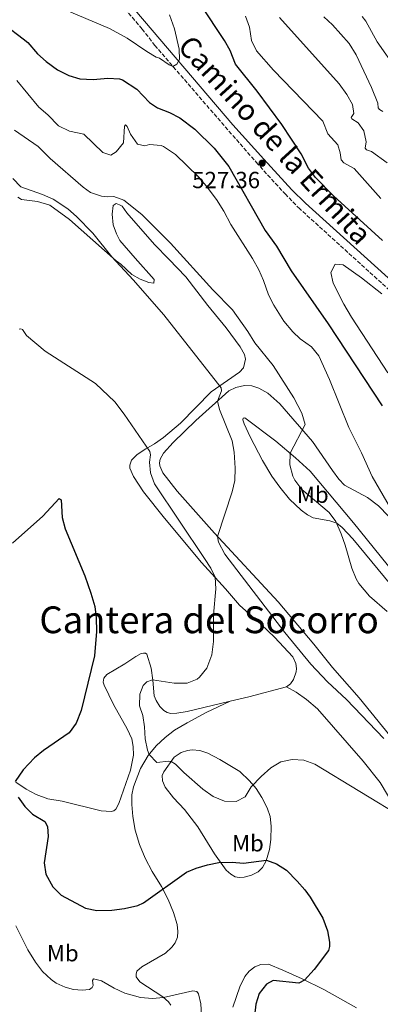
# Model space of a CAD drawing. Units: metres. Extents: x 645311 to 648731, y 4713761 to 4716145.
# Drawn here: x 645875 to 646030, y 4714755 to 4715178 of the extents above; entities that cross this region are included whole.
import ezdxf
from ezdxf.enums import TextEntityAlignment as Align

# ---------------------------------------------------------------- set-up
doc = ezdxf.new("R2010")
doc.units = ezdxf.units.M
doc.header["$MEASUREMENT"] = 0
doc.linetypes.add('DGN Style 3', pattern=[2.435890702152634, 1.739921930109024, -0.6959687720436097])
for name, color, linetype, lineweight in [('Camino', 7, 'DGN Style 3', 0), ('Cota de punto acotado terreno', 7, 'Continuous', 0), ('Curva de nivel directora', 30, 'Continuous', 30), ('Curva de nivel intermedia', 30, 'Continuous', 0), ('Etiqueta de uso rústico', 92, 'Continuous', 0), ('Línea de cambio de uso (parcela vista)', 92, 'Continuous', 0), ('Margen derecho', 7, 'Continuous', 0), ('Punto acotado terreno (símbolo)', 7, 'Continuous', 0), ('Texto de Área (paraje) menor', 7, 'Continuous', 0)]:
    doc.layers.add(name, color=color, linetype=linetype, lineweight=lineweight)
doc.styles.add('Style-Arial', font='arial.ttf')

# ---------------------------------------------------------------- blocks, each defined once
blk = doc.blocks.new('5PATER')
at = {"layer": 'Punto acotado terreno (símbolo)', "linetype": 'Continuous', "lineweight": 0}
h = blk.add_hatch(color=51, dxfattribs=at)
edge = h.paths.add_edge_path()
edge.add_ellipse((0, 0), major_axis=(-0.1095731443231308, -0.1110710700762829), ratio=0.9994222409660317, start_angle=0, end_angle=360)

msp = doc.modelspace()

# ---------------------------------------------------------------- linework, layer by layer
at = {"layer": 'Camino', "color": 7, "linetype": 'DGN Style 3', "lineweight": 0}
msp.add_polyline3d([(646034.2899999997, 4715061.190000001, 529.9900000000054), (645995.6499999978, 4715096.230000002, 527.5200000000042), (645989.5899999985, 4715102.380000001, 527.3600000000008), (645977.5699999997, 4715115.500000002, 527.3600000000008), (645964.7300000008, 4715130.170000001, 528.0800000000019), (645933.399999998, 4715166.380000001, 530.6300000000047), (645927.8799999994, 4715173.5, 531.1000000000058), (645919.3299999976, 4715183.490000002, 531.8999999999943)], dxfattribs=at)
at = {"layer": 'Curva de nivel directora', "color": 30, "linetype": 'Continuous', "lineweight": 30, "flags": 128}
for points, elevation in [([(646031.1499999993, 4715082.590000001), (646010.0999999985, 4715101.880000004), (646002.4299999995, 4715109.740000002), (645999.4000000008, 4715113.720000003), (645996.1599999998, 4715119.940000001), (645987.9500000001, 4715132.490000002), (645977.3199999994, 4715146.83), (645968.0599999991, 4715158.430000001), (645965.6799999987, 4715164.220000002), (645963.249999999, 4715168.590000002), (645953.0900000001, 4715183.930000001)], 525.0000000000001), ([(645868.8300000004, 4715175.359999999), (645876.8199999989, 4715169.34), (645878.7199999989, 4715167.730000001), (645882.9700000002, 4715162.910000003), (645886.6600000004, 4715159.53), (645891.5399999998, 4715156.029999999), (645896.35, 4715153.510000001), (645901.1299999988, 4715152.04), (645906.7900000005, 4715151.760000001), (645913.1899999998, 4715152.350000001), (645918.1699999998, 4715152.140000001), (645919.4399999994, 4715151.670000001), (645925.5599999994, 4715147.699999999), (645931.0600000002, 4715141.960000002), (645934.509999999, 4715139.660000003), (645939.6599999988, 4715137.609999999), (645944.1499999993, 4715135.41), (645950.4699999981, 4715130.470000001), (645958.839999999, 4715122.280000002), (645965.0799999996, 4715114.460000002), (645980.7399999992, 4715086.949999999), (645985.5699999994, 4715080.199999999), (645991.9299999987, 4715069.680000001), (646007.8299999996, 4715046.930000001), (646030.9699999982, 4715011.660000003)], 525.0000000000001), ([(645872.1999999988, 4714952.580000001), (645885.1699999997, 4714964.24), (645892.2100000004, 4714971.810000001), (645893.0399999997, 4714971.24), (645893.4599999998, 4714963.609999999), (645894.859999999, 4714958.810000001), (645903.23, 4714938.640000001), (645905.9000000008, 4714931.220000002), (645907.5199999991, 4714925.490000002), (645908.099999998, 4714920.52), (645908.2900000003, 4714914.750000001), (645907.4199999986, 4714904.210000002), (645901.73, 4714880.760000001), (645899.4700000002, 4714875.32), (645896.5099999986, 4714871.240000002), (645885.5099999993, 4714863.529999999), (645881.6600000004, 4714860.390000002), (645876.7699999998, 4714855.34), (645873.379999999, 4714850.270000001)], 500.0000000000003), ([(645874.5500000003, 4714843.59), (645877.5299999998, 4714839.580000003), (645880.7199999993, 4714836.180000001), (645886.1100000006, 4714833.150000001), (645887.1999999991, 4714831.000000001), (645887.4499999996, 4714826.600000001), (645885.8099999989, 4714815.350000001), (645886.5699999988, 4714810.439999999), (645889.479999999, 4714805.000000001), (645893.1200000001, 4714801.390000002), (645903.5099999993, 4714795.910000001), (645908.4199999999, 4714794.9), (645914.8700000006, 4714794.940000001), (645920.329999999, 4714795.730000002), (645926.089999999, 4714797.04), (645928.4899999996, 4714798.190000001), (645946.8899999997, 4714811.350000001), (645951.1499999999, 4714813.060000001), (645955.9699999989, 4714814.500000001), (645960.8599999995, 4714815.460000002), (645966.5799999994, 4714815.570000002), (645971.5100000001, 4714815.170000002), (645981.3200000003, 4714816.410000003), (645985.6900000002, 4714814.900000001), (645989.860000001, 4714812.109999999), (645994.5399999992, 4714807.520000001), (645997.8099999994, 4714803.75), (646000.0800000002, 4714800.560000002), (646005.5699999998, 4714791.490000002), (646007.539999999, 4714786.120000001), (646008.4100000008, 4714781.199999999), (646008.4100000008, 4714779.320000002), (646007.91, 4714777.609999999), (646001.7599999988, 4714769.570000002), (645997.6399999994, 4714764.949999999), (645995.1899999997, 4714763.619999999), (645984.1900000003, 4714764.740000002), (645981.2800000003, 4714763.220000002), (645978.1199999996, 4714759.24), (645976.7800000008, 4714754.570000002), (645976.1100000001, 4714749.62)], 500.0000000000003)]:
    msp.add_lwpolyline(points, dxfattribs=dict(at, elevation=elevation))
at = {"layer": 'Curva de nivel intermedia', "color": 30, "linetype": 'Continuous', "lineweight": 0, "flags": 128}
for points, elevation in [([(645865.0400000019, 4715192.949999998), (645876.8500000002, 4715189.41), (645913.8500000014, 4715173.759999999), (645921.5100000014, 4715169.640000001), (645929.8900000011, 4715163.88), (645933.8600000008, 4715161.470000001), (645935.28, 4715161.019999999), (645939.5500000014, 4715158.050000001), (645941.1400000007, 4715157.429999999), (645942.8300000007, 4715158.459999999), (645943.9800000016, 4715160.42), (645943.7400000002, 4715164.890000001), (645941.7900000013, 4715173.63), (645939.5800000007, 4715179.649999999)], 530.0000000000001), ([(646030.4699999997, 4715100.67), (646019.01, 4715113.519999999), (646014.5799999998, 4715116.029999999), (646013.430000001, 4715117.320000002), (646013.0300000008, 4715120.37), (646012.0400000007, 4715123.77), (646007.6200000017, 4715128.409999999), (646005.4800000006, 4715133.850000001), (645984.2700000008, 4715155.849999999), (645977.0800000002, 4715164.099999999), (645974.8700000019, 4715168.58), (645973.9900000012, 4715174.350000001), (645972.3000000014, 4715179.05)], 520), ([(646018.9100000015, 4715137.25), (646018.3300000007, 4715141.01), (646015.8600000006, 4715145.399999999), (646012.5500000003, 4715149.98), (645986.8900000004, 4715178.5)], 515.0000000000001), ([(646031.3799999994, 4715138.079999999), (646029.900000002, 4715138.890000001), (646029.360000001, 4715139.640000001), (646029.2100000014, 4715141.640000001), (646026.4700000011, 4715148.31), (646019.8500000003, 4715162.449999999), (646016.8900000011, 4715167.3), (646009.6500000014, 4715175.25), (646006.0200000014, 4715178.679999999)], 510), ([(646037.3300000017, 4715156.029999999), (646028.9400000009, 4715167.939999999), (646024.0300000003, 4715176.819999999), (646022.4299999998, 4715178.849999999)], 505), ([(645874.0200000005, 4715151.329999999), (645883.5400000003, 4715139.939999999), (645887.2999999997, 4715136.640000001), (645891.9000000019, 4715131.880000001), (645896.6400000005, 4715129.65), (645902.8400000009, 4715128.269999999), (645911.0700000009, 4715120.449999998), (645914.4999999997, 4715119.259999999), (645916.6600000011, 4715120.709999999), (645919.9400000002, 4715124.560000001), (645920.3200000002, 4715131.82), (645920.670000001, 4715132.300000001), (645921.440000002, 4715131.609999998), (645922.9599999997, 4715128.390000001), (645925.85, 4715124.08), (645928.9800000014, 4715123.359999998), (645931.0900000014, 4715123.92)], 520), ([(646033.2300000002, 4715116.039999999), (646026.3900000006, 4715120.88), (646024.2600000005, 4715121.670000001), (646023.7199999995, 4715122.259999999), (646024.2100000012, 4715125.090000001), (646023.1200000005, 4715129.829999999), (646020.74, 4715133.220000001), (646018.0700000012, 4715134.880000001), (646017.7600000005, 4715135.529999998), (646018.9100000015, 4715137.25)], 515.0000000000001), ([(645873.0999999996, 4715130.079999999), (645883.1500000012, 4715122.989999999), (645888.4000000017, 4715117.830000001), (645902.5100000001, 4715105.52), (645905.6799999997, 4715103.310000001), (645910.4500000017, 4715101.720000001), (645913.0600000002, 4715101.42), (645915.7100000011, 4715101.569999999), (645919.9600000002, 4715100.05), (645927.8000000013, 4715093.809999999), (645940.1200000015, 4715081.569999999), (645958.250000001, 4715061.529999998), (645966.7300000014, 4715052.829999999), (645973.3200000006, 4715043.569999999), (645976.2900000013, 4715038.73), (645984.2000000015, 4715029.020000001), (645993.110000001, 4715015.019999999), (645996.4500000003, 4715008.539999999), (645997.9900000005, 4715003.56), (645991.4900000005, 4714991.259999999), (645991.3899999999, 4714986.259999999), (645992.6600000017, 4714981.439999999), (645993.490000001, 4714979.699999998), (645996.5599999998, 4714975.640000001), (646008.240000001, 4714965.880000001), (646011.1800000002, 4714961.980000001), (646013.4600000001, 4714956.63), (646015.1100000018, 4714951.779999999), (646018.0100000009, 4714941.869999998), (646019.9100000008, 4714937.25), (646021.0500000007, 4714935.319999999), (646025.5999999993, 4714929.91), (646033.2500000005, 4714923.279999998)], 515.0000000000001), ([(645931.0900000014, 4715123.92), (645936.0500000013, 4715123.480000001), (645937.0999999995, 4715123.069999999), (645942.2699999996, 4715119.55), (645952.1199999999, 4715109.989999999), (645955.3699999999, 4715106.189999999), (645959.7799999999, 4715100.230000001), (645962.9299999992, 4715095.32), (645966.0099999993, 4715089.529999998), (645975.2899999998, 4715074.899999999), (645978.01, 4715070.060000001), (645980.1100000012, 4715065.519999999), (645982.2200000011, 4715059.350000001), (645984.480000001, 4715054.890000001), (645988.7800000014, 4715048.050000001), (645992.6900000006, 4715043.439999999), (645995.7400000017, 4715040.48), (646000.6200000012, 4715036.959999999), (646003.850000001, 4715033.119999999), (646008.4000000019, 4715022.909999999), (646016.7200000011, 4715002.359999998), (646022.1100000001, 4714991.489999999), (646026.7100000002, 4714981.349999998), (646039.4100000005, 4714959.56)], 520), ([(645872.3200000017, 4715109.300000001), (645875.7500000005, 4715105.640000001), (645885.0500000011, 4715102.460000002), (645889.6199999999, 4715100.439999999), (645895.9000000006, 4715096.220000001), (645899.7100000017, 4715092.970000001), (645906.6600000008, 4715085.77), (645914.8400000016, 4715075.619999999), (645924.0400000016, 4715065.789999999), (645937.1900000012, 4715050.719999999), (645961.9000000011, 4715019.310000001), (645962.0399999997, 4715018.019999999)], 510), ([(646010.9100000019, 4715072.449999999), (646008.9600000007, 4715068.949999999), (646009.9100000006, 4715064.26), (646014.5500000007, 4715055.369999998), (646017.8900000001, 4715049.779999998), (646033.4800000006, 4715025.88)], 530), ([(646030.9300000002, 4715059.74), (646022.1600000015, 4715066.619999998), (646014.2100000011, 4715072.269999999), (646010.9100000019, 4715072.449999999)], 530), ([(645875.0599999998, 4715044.539999999), (645875.7599999994, 4715044.779999998), (645876.4700000002, 4715044.439999999), (645878.16, 4715041.83), (645886.2900000017, 4715035.07), (645907.8000000007, 4715021.17), (645916.1500000014, 4715013.289999999), (645920.2199999995, 4715008.09), (645931.2200000011, 4714992.029999998), (645931.4199999999, 4714990.62), (645931.1200000005, 4714987.439999999), (645931.5400000006, 4714982.869999998), (645933.2200000016, 4714978.149999999), (645954.6900000004, 4714946.07), (645957.3900000005, 4714941.899999999), (645959.2300000001, 4714938.039999999), (645959.600000001, 4714933.039999999), (645958.610000001, 4714921.880000001), (645958.5700000006, 4714910.369999997), (645957.8900000012, 4714904.659999999), (645955.6400000004, 4714898.930000001), (645952.5300000012, 4714895.05), (645951.540000001, 4714894.279999999), (645947.2300000016, 4714892.569999999), (645941.7100000007, 4714892.539999999), (645932.4000000012, 4714893.960000002), (645929.8900000011, 4714893.099999999), (645928.2700000006, 4714891.539999999), (645926.8600000001, 4714887.819999999), (645926.7900000009, 4714882.819999999), (645928.1900000002, 4714878.619999999), (645928.920000001, 4714873.699999999), (645929.2600000007, 4714868.659999999), (645930.1400000014, 4714863.730000001), (645930.8600000012, 4714861.849999999), (645934.1500000014, 4714858.38), (645939.1800000005, 4714859.039999999), (645940.3000000003, 4714858.880000001), (645942.2600000006, 4714857.680000001), (645945.8000000011, 4714854.15), (645953.9400000017, 4714847), (645958.4500000001, 4714843.789999999), (645963.24, 4714841.75), (645968.2500000013, 4714841.689999999), (645972.2000000008, 4714843.659999999), (645974.7900000014, 4714847.960000002), (645979.0700000017, 4714852.350000001), (645983.1399999999, 4714856.130000001), (645987.4500000015, 4714858.65), (645992.4200000003, 4714859.75), (645997.4000000004, 4714859.42), (646002.1299999999, 4714857.710000001), (646040.7100000014, 4714834.28)], 505), ([(645962.0399999997, 4715018.019999999), (645960.2100000014, 4715013.579999999), (645961.0800000008, 4715010.07), (645966.5900000005, 4714996.65), (645967.4800000001, 4714991.730000001), (645967.8300000011, 4714984.929999999), (645967.6900000002, 4714979.52), (645966.5500000003, 4714974.649999999), (645960.3200000008, 4714955.449999999), (645960.7099999997, 4714953.109999998), (645963.3800000009, 4714947.98), (645989.1800000014, 4714914.230000001), (646000.4400000002, 4714900.73), (646007.500000001, 4714893.140000002), (646015.6600000017, 4714885.529999998), (646031.7900000007, 4714868.76)], 510), ([(645873.6500000017, 4714788.329999999), (645878.8000000016, 4714777.929999999), (645882.0200000004, 4714772.679999999), (645885.0700000012, 4714768.7), (645888.7300000002, 4714765.28), (645890.9699999999, 4714763.659999999), (645894.8200000012, 4714761.9), (645898.4100000008, 4714760.960000002), (645902.1200000012, 4714760.67), (645905.3399999999, 4714760.899999999), (645906.3900000004, 4714761.8), (645906.8399999996, 4714762.619999998), (645906.6299999995, 4714764.849999999), (645906.9700000016, 4714765.45), (645910.3900000014, 4714764.679999999), (645915.91, 4714761.42), (645920.4200000007, 4714759.31), (645927.2500000013, 4714757.48), (645932.2800000005, 4714757.079999999), (645937.1100000007, 4714757.49), (645949.6900000003, 4714760.28)], 495), ([(645949.6900000003, 4714760.28), (645951.3300000009, 4714760.01), (645952.1700000013, 4714759.029999998), (645953.1799999995, 4714754.699999998), (645953.4800000011, 4714747.359999998)], 495)]:
    msp.add_lwpolyline(points, dxfattribs=dict(at, elevation=elevation))
at = {"layer": 'Línea de cambio de uso (parcela vista)', "color": 92, "linetype": 'Continuous', "lineweight": 0, "extrusion": (0.2038778476994921, -0.8772162191145493, 0.4346556431703122), "elevation": -4004055.196469615, "flags": 128}
msp.add_lwpolyline([(1696580.248749687, 1933043.510837086), (1696563.616609546, 1933042.389358443), (1696555.316937057, 1933042.245009706)], dxfattribs=at)
at = {"layer": 'Línea de cambio de uso (parcela vista)', "color": 92, "linetype": 'Continuous', "lineweight": 0}
for points in [[(645874.5099999999, 4715101.33, 509.4100000000035), (645876.1200000001, 4715100.210000001, 509.3399999999965), (645882.9900000002, 4715099.369999999, 509.6699999999983), (645888.2199999997, 4715097.880000001, 509.8800000000047), (645896.6900000004, 4715091.619999999, 509.8099999999977), (645916.75, 4715073.939999999, 510.0200000000041), (645918.75, 4715072.439999999, 510.2299999999959), (645923.4900000002, 4715068.029999999, 510.4400000000023), (645926.9900000002, 4715066.08, 510.6300000000047), (645930.75, 4715064.640000001, 511.0099999999948), (645932.9000000004, 4715064.289999999, 511.2400000000052), (645932.9900000002, 4715065.91, 511.429999999993), (645924.9400000004, 4715075.119999999, 511.6000000000058), (645918.3300000001, 4715082.67, 512.7299999999959), (645916.8200000003, 4715085.529999999, 513.0599999999977), (645915.3799999999, 4715089.42, 513.529999999999), (645915.0800000001, 4715094.01, 514.1100000000006), (645915.4299999997, 4715097.689999999, 514.6100000000006), (645916.75, 4715098.480000001, 514.6100000000006), (645918.2000000002, 4715098, 514.5899999999965), (645919.2599999999, 4715097.369999999, 514.5399999999936), (645921.2800000003, 4715094.600000001, 514.2599999999948), (645933.2400000002, 4715080.92, 512.7299999999959), (645939.3399999999, 4715074.619999999, 512.9400000000023), (645946.6900000004, 4715067.08, 512.75), (645956.1100000005, 4715054.710000001, 512.6600000000036), (645963.9299999997, 4715045.15, 512.7299999999959), (645970.0199999996, 4715037.029999999, 512.5399999999936), (645971.9199999999, 4715033.699999999, 512.3500000000058), (645972.3300000001, 4715031.680000001, 512.3000000000029), (645971.4400000004, 4715027.960000001, 511.9700000000012), (645969.7400000002, 4715026.050000001, 511.6900000000023), (645957.5, 4715017.630000001, 509.2400000000052), (645944.3099999997, 4715004.230000001, 507.2200000000012), (645937.1299999999, 4714997.970000001, 506.070000000007), (645933.2599999999, 4714995.24, 505.5899999999965), (645929.4400000004, 4714993.15, 504.8399999999965), (645925.7599999999, 4714990.800000001, 504.4400000000023), (645923.2999999998, 4714988.24, 503.7400000000052), (645922.6500000004, 4714986.199999999, 503.570000000007), (645922.6699999999, 4714984.9, 503.4799999999959), (645924.1100000005, 4714981.220000001, 503.4100000000035), (645928.4400000004, 4714974.630000001, 503.2899999999936), (645937.5199999996, 4714963.350000001, 503.2400000000052), (645953.4500000002, 4714944.369999999, 504.2100000000065), (645963.7699999996, 4714933.07, 505.6199999999953), (645969.7599999999, 4714926.01, 506.320000000007), (645979.0300000003, 4714917.699999999, 506.9600000000065), (645984.79, 4714912.279999999, 507.6399999999995), (645992.5899999999, 4714903.779999999, 507.8999999999942), (645993.9199999999, 4714900.970000001, 507.8999999999942), (645994.1600000003, 4714898.859999999, 507.8999999999942), (645994.0099999999, 4714897.380000001, 507.8800000000047), (645992.9400000004, 4714894.130000001, 507.6399999999995), (645991.6699999999, 4714892.199999999, 507.6000000000058), (645989.8899999997, 4714890.939999999, 507.4799999999959)], [(646036.1500000004, 4714867.720000001, 510.4199999999983), (646021.1399999997, 4714886.180000001, 511.7599999999948), (646009.7100000001, 4714899.27, 512.0800000000017), (646001.7400000002, 4714909.210000001, 512.3399999999965), (645986.4100000003, 4714927.430000001, 512.2299999999959), (645958.9199999999, 4714956.960000001, 509.8800000000047), (645942.9199999999, 4714974.91, 507.5299999999989), (645936.8300000001, 4714982.91, 506.7299999999959), (645935.4299999997, 4714985.800000001, 506.6100000000006), (645935.29, 4714987.199999999, 506.7299999999959), (645935.6399999997, 4714988.77, 506.8500000000058), (645937.0099999999, 4714991.310000001, 506.9600000000065), (645941.1900000004, 4714995.930000001, 507.320000000007), (645950.9100000003, 4715005.279999999, 508.6999999999971), (645965.2100000001, 4715018.050000001, 510.6999999999971), (645968.0899999999, 4715019.539999999, 511.2200000000012), (645971.8300000001, 4715020.359999999, 511.7100000000065), (645975.04, 4715020.210000001, 512.1300000000047), (645978.0499999998, 4715019.289999999, 512.529999999999), (645981.9299999997, 4715017.029999999, 512.929999999993), (645987.0800000001, 4715012.470000001, 513.4900000000052), (646001.1500000004, 4714996.32, 515.6499999999943), (646009.6299999999, 4714983.890000001, 516.7599999999948), (646012.3899999997, 4714980.09, 516.9499999999971), (646014.8099999997, 4714977.539999999, 517.1300000000047), (646024.7000000002, 4714972.210000001, 518.3099999999977), (646029.4299999997, 4714968.619999999, 518.779999999999), (646033.7599999999, 4714964.279999999, 519.0099999999948)], [(646047, 4714926.5, 517.6699999999983), (646027.1600000003, 4714950.9, 517.7899999999936), (646018.7699999996, 4714961.430000001, 517.3899999999994), (646000.0899999999, 4714983.529999999, 516.3600000000006), (645993.8300000001, 4714989.300000001, 515.4199999999983), (645985.3200000003, 4714996.439999999, 513.8899999999994), (645971.9699999997, 4715006.5, 511), (645971.2400000002, 4715006.310000001, 510.820000000007), (645971.1900000004, 4715005.67, 510.6999999999971), (645971.7199999997, 4715003.939999999, 510.6999999999971), (645974.3600000005, 4714998.380000001, 510.6499999999942), (645979.5800000001, 4714988.16, 511.2200000000012), (645983.6799999997, 4714981.439999999, 511.5), (645987.0800000001, 4714976.65, 511.8300000000018), (645991.1799999997, 4714971.58, 512.4600000000064), (645996.25, 4714966.850000001, 512.929999999993), (645999.0199999996, 4714964.75, 513.4499999999971), (646001.4100000003, 4714963.550000001, 513.8699999999953), (646008.54, 4714962.289999999, 514.7400000000052), (646011.5499999998, 4714961.25, 515), (646013.9000000004, 4714959.380000001, 515.2299999999959), (646018.4400000004, 4714954.460000001, 515.5099999999948), (646037.4299999997, 4714931.430000001, 515.679999999993)], [(645965.7300000006, 4714884.76, 506.3399999999965), (645947.1799999997, 4714880.310000001, 506.0399999999936), (645942.8399999999, 4714879.600000001, 505.8800000000047), (645940.25, 4714879.529999999, 505.8999999999942), (645938.6799999997, 4714879.92, 505.8999999999942), (645937.2300000006, 4714880.720000001, 505.8800000000047), (645935.5599999997, 4714882.49, 505.8300000000018), (645933.8700000001, 4714885, 505.7599999999948), (645933.0800000001, 4714887.050000001, 505.5899999999965), (645932.4199999999, 4714893.810000001, 505.0299999999989), (645931.75, 4714899, 503.9900000000052), (645929.9600000001, 4714904.890000001, 502.9600000000065), (645929.2800000003, 4714905.439999999, 502.820000000007), (645928.4800000006, 4714905.430000001, 502.679999999993), (645927.5099999999, 4714905.210000001, 502.5800000000018), (645925.2400000002, 4714904, 502.2100000000065), (645920.4600000001, 4714900.75, 501.5899999999965), (645912.79, 4714896.17, 501.1499999999942), (645911.4000000004, 4714894.65, 501.1499999999942), (645911.1600000003, 4714892.939999999, 501.2200000000012), (645911.5599999997, 4714891.680000001, 501.3300000000018), (645915.6200000001, 4714883.380000001, 502.4900000000052), (645921.4800000006, 4714872.869999999, 503.3600000000006), (645923.4600000001, 4714868.609999999, 503.5899999999965), (645924.04, 4714865.289999999, 503.6600000000035), (645924.1200000001, 4714861.640000001, 503.7599999999948), (645922.9500000002, 4714855.119999999, 503.9499999999971), (645917.8600000005, 4714840.869999999, 504.0899999999965), (645916.5199999996, 4714838.32, 504.1100000000006), (645915.6699999999, 4714837.689999999, 504.0899999999965), (645914.5300000003, 4714837.350000001, 504.0599999999977), (645910.29, 4714837.730000001, 503.9199999999983), (645893.5499999998, 4714841.84, 502.179999999993), (645887.4100000003, 4714842.869999999, 501.5200000000041), (645882.3200000003, 4714844.699999999, 501.1900000000023), (645878.0199999996, 4714846.939999999, 500.75), (645873.6200000001, 4714850.02, 500.0399999999936)], [(645989.8899999997, 4714890.939999999, 507.4799999999959), (645994.04, 4714888.689999999, 507.5), (645998.5800000001, 4714885.5, 507.4799999999959), (646003.2000000002, 4714881.439999999, 507.3899999999995), (646022.8799999999, 4714859.060000001, 506.3800000000047), (646030.2199999997, 4714849.9, 506.070000000007), (646041.4600000001, 4714830.82, 504.6600000000035), (646045.25, 4714824.689999999, 504.4700000000012), (646057.8399999999, 4714810.619999999, 504.3300000000018), (646064.5099999999, 4714801.77, 504.3999999999942), (646076.7199999997, 4714783.77, 505.179999999993), (646085.4900000002, 4714771.430000001, 505.9100000000035), (646098.7300000006, 4714753.439999999, 507.4100000000035)], [(645936.1900000004, 4714805.130000001, 500.179999999993), (645932.2400000002, 4714811.609999999, 501.3999999999942), (645929.1799999997, 4714817.4, 502.25), (645926.7100000001, 4714823.15, 503.0899999999965), (645924.9299999997, 4714829.369999999, 503.5899999999965), (645923.9299999997, 4714835.26, 504.0299999999989), (645923.4100000003, 4714840.359999999, 504.1499999999942), (645923.4900000002, 4714844.470000001, 504.2700000000041), (645924.1299999999, 4714848.029999999, 504.429999999993), (645927.1500000004, 4714855.859999999, 504.5), (645930.4600000001, 4714861.380000001, 504.9499999999971), (645933.9800000006, 4714865.52, 505.3899999999995), (645937.7699999996, 4714869.220000001, 505.75), (645941.7999999998, 4714872.279999999, 506.1000000000058), (645947.1799999997, 4714875.480000001, 506.3600000000006), (645955.3899999997, 4714879.869999999, 506.3800000000047), (645965.7300000006, 4714884.76, 506.3399999999965)], [(645969.5999999996, 4714808.99, 499.0800000000018), (645967.9299999997, 4714809.279999999, 499.1699999999983), (645966, 4714810.430000001, 499.2200000000012), (645963.9699999997, 4714812.180000001, 499.429999999993), (645958.9299999997, 4714819.24, 500.6300000000047), (645951.7800000003, 4714830.75, 502.1999999999971), (645946.1100000005, 4714838.17, 503.1199999999953), (645941.3300000001, 4714843.199999999, 503.8000000000029), (645937.7300000006, 4714847.76, 504.1000000000058), (645936.6900000004, 4714850.529999999, 504.2899999999936), (645936.54, 4714852.82, 504.4100000000035), (645937.1900000004, 4714854.470000001, 504.5500000000029), (645941.6100000005, 4714860.74, 505.1900000000023), (645944.6299999999, 4714862.730000001, 505.6499999999942), (645947.4000000004, 4714863.65, 505.8699999999953), (645949.4199999999, 4714863.859999999, 505.9799999999959), (645952.6299999999, 4714863.59, 506.0099999999948), (645956.1100000005, 4714862.439999999, 506.1000000000058), (645961.3300000001, 4714859.65, 506.2400000000052), (645969.8600000005, 4714854.59, 505.75), (645974.0700000003, 4714850.609999999, 505.3300000000018), (645976.8499999996, 4714847.189999999, 504.6900000000023), (645979.3799999999, 4714843.439999999, 503.9199999999983), (645981.6600000003, 4714838.980000001, 503.2400000000052), (645982.8899999997, 4714835.300000001, 502.6499999999942), (645983.3399999999, 4714831.109999999, 502.0099999999948), (645983.1699999999, 4714825.380000001, 501.2400000000052), (645982.6500000004, 4714821.029999999, 500.6300000000047), (645981.2599999999, 4714816.189999999, 499.9700000000012), (645979.6600000003, 4714813.289999999, 499.6399999999995), (645977.7300000006, 4714811.41, 499.3800000000047), (645974.8700000001, 4714810.039999999, 499.1699999999983), (645971.7999999998, 4714809.109999999, 499.0099999999948), (645969.5999999996, 4714808.99, 499.0800000000018)], [(645940.25, 4714754.189999999, 494.3800000000047), (645939.29, 4714755.58, 494.6600000000035), (645936.7199999997, 4714757.83, 495.0599999999977), (645926.8399999999, 4714764.16, 495.7400000000052), (645925.2800000003, 4714766.310000001, 495.7400000000052), (645925.29, 4714767.57, 495.7400000000052), (645925.6200000001, 4714768.84, 495.7200000000012), (645927.79, 4714770.689999999, 495.5800000000018), (645937.8600000005, 4714776.52, 495.9499999999971), (645940.6100000005, 4714779.029999999, 496.1600000000035), (645942.1299999999, 4714780.970000001, 496.3999999999942), (645943.0300000003, 4714783.42, 496.679999999993), (645943.2000000002, 4714785.859999999, 497.0599999999977), (645942.9100000003, 4714788.880000001, 497.6199999999953), (645941.3899999997, 4714793.930000001, 498.1600000000035), (645939.0700000003, 4714799.529999999, 499.1000000000058), (645936.1900000004, 4714805.130000001, 500.179999999993)], [(646020.0499999998, 4714753.02, 501.7700000000041), (646005.9199999999, 4714760.890000001, 500.6699999999983), (645996.6500000004, 4714765.439999999, 499.9199999999983), (645988.3099999997, 4714769.27, 498.9499999999971), (645982.1900000004, 4714771.810000001, 497.8000000000029), (645978.9299999997, 4714771.67, 497.5200000000041), (645976.2800000003, 4714770.66, 497.2599999999948), (645973.9000000004, 4714768.83, 497), (645972.0899999999, 4714766.480000001, 496.8399999999965), (645969.9299999997, 4714762.039999999, 496.8600000000006), (645966.8700000001, 4714753.390000001, 496.8399999999965)]]:
    msp.add_polyline3d(points, dxfattribs=at)
at = {"layer": 'Margen derecho', "color": 7, "linetype": 'Continuous', "lineweight": 0}
msp.add_polyline3d([(646128.2099999997, 4714969.590000001, 530.6999999999971), (646126.0700000006, 4714972.74, 530.6699999999984), (646116.4799999995, 4714984.960000004, 530.8500000000059), (646102.989999998, 4714999.680000002, 532.2700000000042), (646093.9299999988, 4715011.36, 533.330000000002), (646086.4999999991, 4715020.28, 533.3099999999977), (646081.9200000013, 4715025.439999999, 533.0399999999937), (646074.6099999979, 4715032.109999999, 532.4499999999971), (646036.659999999, 4715063.9, 529.9900000000054), (645998.1400000001, 4715098.65, 527.5200000000042), (645992.1799999989, 4715104.42, 527.3600000000008), (645980.2299999995, 4715117.58, 527.3600000000008), (645966.8599999987, 4715132.320000002, 528.0800000000019), (645921.5199999983, 4715185.619999999, 531.8999999999943), (645917.9599999997, 4715189.560000002, 532.1300000000048), (645910.7299999989, 4715195.53, 532.4700000000012), (645902.11, 4715200.560000001, 532.6300000000048), (645894.9899999987, 4715204.060000001, 532.6999999999973), (645876.5599999975, 4715210.410000003, 532.5200000000041), (645862.0100000009, 4715214.320000002, 531.6900000000024)], dxfattribs=at)

# ---------------------------------------------------------------- block references
at = {"layer": 'Punto acotado terreno (símbolo)', "color": 7, "linetype": 'Continuous', "lineweight": 0, "xscale": 10, "yscale": 10, "zscale": 10}
msp.add_blockref('5PATER', (645979.4499999996, 4715115.880000002, 527.3600000000006), dxfattribs=at)

# ---------------------------------------------------------------- texts
at = {"color": 7, "linetype": 'Continuous', "lineweight": 0, "style": 'Style-Arial'}
msp.add_text('Camino de la Ermita', height=9, rotation=312.364, dxfattribs=at).set_placement((645981.6987818155, 4715122.791827545, 527.820000000007), align=Align.CENTER)
at = {"layer": 'Cota de punto acotado terreno', "color": 7, "linetype": 'Continuous', "lineweight": 0, "style": 'Style-Arial'}
msp.add_text('527.36', height=7.000000000000002, dxfattribs=at).set_placement((645949.4099999992, 4715105.130000002, 527.3600000000006))
at = {"layer": 'Etiqueta de uso rústico', "color": 92, "linetype": 'Continuous', "lineweight": 0, "style": 'Style-Arial'}
for p in [(646001.2202462418, 4714973.45001, 515.0599999999977), (645973.3502462436, 4714823.73001, 501.5399999999936), (645893.7802462433, 4714776.520010002, 496.5099999999948)]:
    msp.add_text('Mb', height=7.000000000000002, dxfattribs=at).set_placement(p, align=Align.MIDDLE_CENTER)
at = {"layer": 'Texto de Área (paraje) menor', "color": 7, "linetype": 'Continuous', "lineweight": 0, "style": 'Style-Arial'}
msp.add_text('Cantera del Socorro', height=11.5, dxfattribs=at).set_placement((645956.6656027072, 4714919.720010001, 501), align=Align.MIDDLE_CENTER)

doc.saveas('drawing.dxf')
